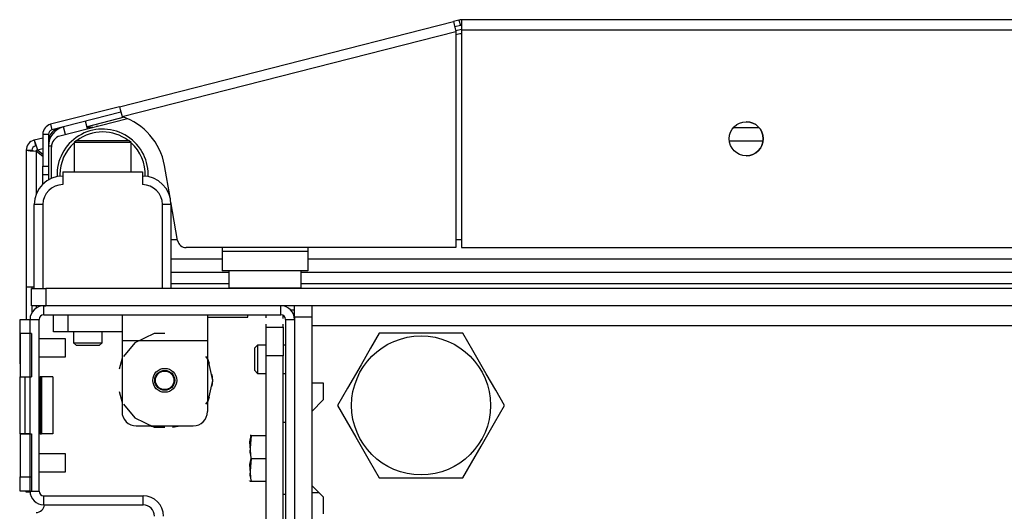
# Model space of a CAD drawing. Units: inches. Extents: x -260 to 40, y -63 to 176.
# Drawn here: x -166 to -160, y -16 to -12 of the extents above; entities that cross this region are included whole.
import ezdxf

# ---------------------------------------------------------------- set-up
doc = ezdxf.new("R2010")
doc.units = ezdxf.units.IN
doc.header["$MEASUREMENT"] = 0
doc.layers.add('TFR-TRI', color=7, linetype='CONTINUOUS')

msp = doc.modelspace()

# ---------------------------------------------------------------- linework, layer by layer
at = {"layer": 'TFR-TRI', "color": 30, "linetype": 'Continuous'}
for p, q in [((-165.7736, -12.8121), (-163.4658, -12.223)), ((-163.4276, -12.2133), (-163.4658, -12.223)), ((-163.4658, -12.223), (-163.4606, -12.2431)), ((-163.4606, -12.2431), (-163.4482, -12.2917)), ((-163.4276, -12.2133), (-163.4179, -12.2514)), ((-138.0952, -12.2111), (-163.4101, -12.2111)), ((-163.4101, -12.2111), (-163.4101, -12.2318)), ((-163.4101, -12.2318), (-163.4101, -12.2819)), ((-165.7561, -12.8808), (-163.4482, -12.2917)), ((-163.4179, -12.2514), (-163.456, -12.2611)), ((-163.4482, -12.2917), (-163.4482, -13.7859)), ((-163.4101, -12.2819), (-138.0952, -12.2819)), ((-163.4101, -12.2819), (-163.4101, -13.7859)), ((-165.7736, -12.8121), (-166.2505, -12.9338)), ((-165.7639, -12.8503), (-166.2407, -12.972)), ((-165.7736, -12.8121), (-165.7685, -12.8322)), ((-165.7685, -12.8322), (-165.7561, -12.8808)), ((-166.2505, -12.9338), (-166.2407, -12.972)), ((-165.9617, -12.9542), (-165.9744, -12.957)), ((-165.9234, -12.9479), (-165.9362, -12.9497)), ((-166.3038, -13.0025), (-166.3038, -13.223)), ((-166.3038, -13.0025), (-166.2644, -13.0025)), ((-166.2644, -13.0025), (-166.2644, -13.223)), ((-166.3038, -13.223), (-166.2644, -13.223)), ((-166.3038, -13.2648), (-166.3038, -13.223)), ((-166.3038, -13.2821), (-166.3038, -13.2648)), ((-166.2644, -13.223), (-166.2644, -13.2648)), ((-166.2644, -13.2648), (-166.2644, -13.2821)), ((-165.4245, -13.4387), (-165.4635, -13.2175)), ((-166.3038, -13.2999), (-166.3038, -13.2821)), ((-166.2644, -13.2821), (-166.3038, -13.2821)), ((-166.3038, -13.348), (-166.3038, -13.2999)), ((-165.3719, -13.7371), (-165.4189, -13.4704)), ((-163.4482, -13.7859), (-165.3137, -13.7859)), ((-163.4101, -13.7859), (-138.0952, -13.7859))]:
    msp.add_line(p, q, dxfattribs=at)
at = {"layer": 'TFR-TRI', "color": 95, "linetype": 'Continuous'}
for p, q in [((-163.4498, -12.2857), (-163.4101, -12.2755)), ((-163.4203, -12.3089), (-163.4483, -12.3161)), ((-165.7176, -12.8954), (-166.1855, -13.0148)), ((-166.2448, -13.3082), (-166.2448, -13.0911)), ((-165.418, -13.7307), (-165.373, -13.7307)), ((-163.448, -13.7307), (-163.4098, -13.7307)), ((-165.0637, -13.7859), (-165.0637, -13.8095)), ((-165.0637, -13.8095), (-164.4732, -13.8095)), ((-165.0637, -13.8095), (-165.0637, -13.9069)), ((-164.4732, -13.7859), (-164.4732, -13.8095)), ((-164.4732, -13.8095), (-164.4732, -13.9069)), ((-165.0637, -13.9069), (-165.0637, -13.9473)), ((-164.4732, -13.9473), (-165.0637, -13.9473)), ((-164.4732, -13.9069), (-164.4732, -13.9473))]:
    msp.add_line(p, q, dxfattribs=at)
at = {"layer": 'TFR-TRI', "color": 70, "linetype": 'Continuous'}
for p, q in [((-165.9945, -12.9661), (-166.0081, -12.9126)), ((-166.1471, -13.005), (-166.1607, -12.9516)), ((-166.2446, -13.0851), (-166.2644, -13.0851)), ((-166.2644, -13.2809), (-166.2644, -13.3181))]:
    msp.add_line(p, q, dxfattribs=at)
at = {"layer": 'TFR-TRI', "color": 173, "linetype": 'Continuous'}
for p, q in [((-165.7428, -12.8853), (-165.9984, -12.9506)), ((-166.3038, -13.0286), (-166.3649, -13.0442)), ((-166.3649, -13.0442), (-166.3552, -13.0823)), ((-166.3649, -13.0442), (-166.3548, -13.0684)), ((-166.2578, -13.0168), (-166.2644, -13.0185)), ((-166.4183, -13.1128), (-166.4183, -14.0577)), ((-166.4183, -13.1128), (-166.3923, -13.1166)), ((-166.4183, -13.1128), (-166.3789, -13.1128)), ((-166.3923, -13.1166), (-166.3474, -13.1195)), ((-166.3789, -13.1128), (-166.3673, -13.1166)), ((-166.3673, -13.1166), (-166.3474, -13.1195)), ((-166.3548, -13.0684), (-166.3409, -13.1112)), ((-166.3474, -13.412), (-166.3474, -13.1195)), ((-166.3474, -13.1195), (-166.3038, -13.1534)), ((-166.3409, -13.1112), (-166.3038, -13.1017)), ((-166.3409, -13.1112), (-166.3038, -13.14)), ((-166.4183, -14.0577), (-166.4027, -14.0577)), ((-166.4183, -14.0577), (-166.4183, -14.2819)), ((-166.4027, -14.0577), (-166.3629, -14.0577)), ((-166.3789, -14.0577), (-166.3789, -14.0693)), ((-166.3789, -14.1875), (-166.3789, -14.2333)), ((-166.3474, -14.2015), (-166.3474, -14.1875)), ((-166.2979, -14.1874), (-166.2841, -14.1874)), ((-166.2979, -14.2504), (-166.2979, -14.1874)), ((-164.6581, -14.2504), (-164.6581, -14.1874)), ((-166.3924, -15.4693), (-166.3924, -14.2819)), ((-166.3924, -14.2819), (-166.3294, -14.2819)), ((-166.3294, -15.4693), (-166.3294, -14.2819)), ((-166.2979, -14.2504), (-164.6581, -14.2504)), ((-164.6266, -14.2819), (-164.6266, -16.2032)), ((-164.6266, -14.2819), (-164.5636, -14.2819)), ((-166.4183, -15.4736), (-166.4183, -15.4693)), ((-166.4183, -15.475), (-166.4183, -15.4736)), ((-166.3922, -15.475), (-166.4183, -15.475)), ((-166.3924, -15.4693), (-166.3294, -15.4693)), ((-166.2979, -15.5638), (-166.2979, -15.5008)), ((-166.2979, -15.5008), (-165.6109, -15.5008)), ((-165.6109, -15.5638), (-165.6109, -15.5008)), ((-166.2979, -15.5638), (-165.6109, -15.5638))]:
    msp.add_line(p, q, dxfattribs=at)
at = {"layer": 'TFR-TRI', "color": 3, "linetype": 'Continuous'}
for p, q in [((-165.9588, -12.957), (-165.9968, -12.957)), ((-166.1661, -13.2622), (-165.6149, -13.2622)), ((-166.1661, -13.2622), (-166.1661, -13.3508)), ((-165.6149, -13.2622), (-165.6149, -13.3508)), ((-166.3629, -14.0693), (-166.3629, -13.4886)), ((-166.3456, -13.4886), (-166.3629, -13.4886)), ((-166.3039, -13.4886), (-166.3456, -13.4886)), ((-166.3039, -13.4886), (-166.3039, -14.0693)), ((-165.4771, -14.0693), (-165.4771, -13.4886)), ((-165.4353, -13.4886), (-165.4771, -13.4886)), ((-165.418, -13.4886), (-165.4353, -13.4886)), ((-165.418, -13.4886), (-165.418, -14.0693)), ((-166.4613, -14.2819), (-166.3924, -14.2819)), ((-166.4613, -14.3107), (-166.4613, -14.2819)), ((-166.4613, -14.3804), (-166.4613, -14.3107)), ((-166.4613, -14.3688), (-166.4638, -14.3688)), ((-166.4638, -14.3688), (-166.4638, -14.401)), ((-166.4638, -14.401), (-166.4638, -14.4788)), ((-166.3825, -14.3804), (-166.4613, -14.3804)), ((-166.4613, -14.3804), (-166.4613, -14.6788)), ((-166.3825, -14.3804), (-166.3825, -14.6788)), ((-166.1483, -14.4163), (-166.3294, -14.4163)), ((-166.1483, -14.4475), (-166.1483, -14.4163)), ((-166.4638, -14.4788), (-166.4638, -14.5566)), ((-166.1483, -14.51), (-166.1483, -14.4475)), ((-166.4638, -14.5566), (-166.4638, -14.5888)), ((-166.3294, -14.5413), (-166.1483, -14.5413)), ((-166.1483, -14.5413), (-166.1483, -14.51)), ((-166.4638, -14.5888), (-166.4613, -14.5888)), ((-166.4613, -14.6788), (-166.3825, -14.6788)), ((-166.4613, -15.0724), (-166.4613, -14.6789)), ((-166.4613, -14.6789), (-166.4529, -14.6789)), ((-166.4529, -14.6789), (-166.429, -14.6789)), ((-166.429, -14.6789), (-166.3924, -14.6789)), ((-166.429, -14.6789), (-166.429, -15.0724)), ((-166.3294, -14.6789), (-166.3217, -14.6789)), ((-166.3148, -14.6789), (-166.3217, -14.6789)), ((-166.3217, -14.6789), (-166.3217, -15.0724)), ((-166.3124, -14.6789), (-166.3148, -14.6789)), ((-166.2337, -14.6789), (-166.3124, -14.6789)), ((-166.3124, -14.6789), (-166.3124, -15.0724)), ((-166.2337, -14.6789), (-166.2337, -15.0724)), ((-166.4529, -15.0724), (-166.4613, -15.0724)), ((-166.4613, -15.0725), (-166.4613, -15.3709)), ((-166.4613, -15.0725), (-166.3825, -15.0725)), ((-166.429, -15.0724), (-166.4529, -15.0724)), ((-166.3924, -15.0724), (-166.429, -15.0724)), ((-166.3825, -15.0725), (-166.3825, -15.3709)), ((-166.3217, -15.0724), (-166.3294, -15.0724)), ((-166.3217, -15.0724), (-166.3148, -15.0724)), ((-166.3148, -15.0724), (-166.3124, -15.0724)), ((-166.2337, -15.0724), (-166.3124, -15.0724)), ((-166.1483, -15.21), (-166.3294, -15.21)), ((-166.1483, -15.2412), (-166.1483, -15.21)), ((-166.1483, -15.3037), (-166.1483, -15.2412)), ((-166.1483, -15.335), (-166.1483, -15.3037)), ((-166.4613, -15.3709), (-166.3825, -15.3709)), ((-166.4613, -15.4405), (-166.4613, -15.3709)), ((-166.3825, -15.3709), (-166.3825, -15.4405)), ((-166.3294, -15.335), (-166.1483, -15.335)), ((-166.4613, -15.4693), (-166.4613, -15.4405)), ((-166.3825, -15.4405), (-166.3825, -15.4693)), ((-166.3924, -15.4693), (-166.4613, -15.4693))]:
    msp.add_line(p, q, dxfattribs=at)
at = {"layer": 'TFR-TRI', "color": 214, "linetype": 'Continuous'}
for p, q in [((-161.5311, -12.957), (-161.3518, -12.957)), ((-161.3246, -13.0514), (-161.5583, -13.0514)), ((-165.418, -13.8625), (-165.0636, -13.8625)), ((-164.4729, -13.8625), (-137.0327, -13.8625)), ((-165.0182, -13.957), (-165.418, -13.957)), ((-136.9873, -13.957), (-164.5183, -13.957))]:
    msp.add_line(p, q, dxfattribs=at)
at = {"layer": 'TFR-TRI', "color": 252, "linetype": 'Continuous'}
for p, q in [((-166.0723, -13.0457), (-166.0873, -13.0607)), ((-166.0873, -13.0607), (-166.0873, -13.2622)), ((-166.0297, -13.0607), (-166.0873, -13.0607)), ((-166.0723, -13.0457), (-166.0376, -13.0457)), ((-166.0376, -13.0457), (-165.9467, -13.0457)), ((-165.8905, -13.0607), (-166.0297, -13.0607)), ((-165.9467, -13.0457), (-165.8343, -13.0457)), ((-165.7513, -13.0607), (-165.8905, -13.0607)), ((-165.8343, -13.0457), (-165.7434, -13.0457)), ((-165.6936, -13.0607), (-165.7513, -13.0607)), ((-165.7434, -13.0457), (-165.7086, -13.0457)), ((-165.6936, -13.0607), (-165.7086, -13.0457)), ((-165.6936, -13.2622), (-165.6936, -13.0607)), ((-166.229, -14.3685), (-166.229, -14.2504)), ((-166.1306, -14.2504), (-166.1306, -14.3685)), ((-165.7565, -14.2504), (-165.7565, -14.3023)), ((-165.166, -14.2504), (-165.166, -14.3023)), ((-165.7565, -14.3023), (-165.7565, -14.4276)), ((-165.166, -14.3023), (-165.166, -14.4276)), ((-166.2001, -14.3685), (-166.229, -14.3685)), ((-166.1306, -14.3685), (-166.2001, -14.3685)), ((-165.7565, -14.3685), (-166.1306, -14.3685)), ((-165.7565, -14.4276), (-165.166, -14.4276)), ((-165.7565, -14.4276), (-165.7565, -14.9197)), ((-165.5353, -14.3788), (-165.6687, -14.4431)), ((-165.4613, -14.3788), (-165.5353, -14.3788)), ((-165.166, -14.4276), (-165.166, -14.9197)), ((-165.6687, -14.4431), (-165.7456, -14.5395)), ((-165.7565, -14.5499), (-165.7752, -14.6266)), ((-165.7565, -14.5499), (-165.7752, -14.6266)), ((-165.7565, -14.5499), (-165.7752, -14.6266)), ((-165.1615, -14.5588), (-165.1769, -14.5395)), ((-165.152, -14.5871), (-165.166, -14.5499)), ((-165.152, -14.5871), (-165.166, -14.5499)), ((-165.152, -14.5871), (-165.166, -14.5499)), ((-165.1286, -14.7032), (-165.1615, -14.5588)), ((-165.1286, -14.7032), (-165.1333, -14.6637)), ((-165.1286, -14.7032), (-165.1333, -14.6637)), ((-165.1286, -14.7032), (-165.1333, -14.6637)), ((-165.1615, -14.8475), (-165.1286, -14.7032)), ((-165.1333, -14.7426), (-165.1286, -14.7032)), ((-165.1333, -14.7426), (-165.1286, -14.7032)), ((-165.1333, -14.7426), (-165.1286, -14.7032)), ((-165.7752, -14.7798), (-165.7565, -14.8564)), ((-165.7752, -14.7798), (-165.7565, -14.8564)), ((-165.7752, -14.7798), (-165.7565, -14.8564)), ((-165.166, -14.8564), (-165.152, -14.8193)), ((-165.166, -14.8564), (-165.152, -14.8193)), ((-165.166, -14.8564), (-165.152, -14.8193)), ((-165.7456, -14.8668), (-165.6687, -14.9633)), ((-165.1769, -14.8668), (-165.1615, -14.8475)), ((-165.6687, -14.9633), (-165.5353, -15.0275)), ((-165.6581, -15.0181), (-165.2644, -15.0181)), ((-165.5684, -15.0181), (-165.5148, -15.027)), ((-165.5684, -15.0181), (-165.5148, -15.027)), ((-165.5684, -15.0181), (-165.5148, -15.027)), ((-165.5353, -15.0275), (-165.4613, -15.0275)), ((-165.4077, -15.027), (-165.3541, -15.0181)), ((-165.4077, -15.027), (-165.3541, -15.0181)), ((-165.4077, -15.027), (-165.3541, -15.0181))]:
    msp.add_line(p, q, dxfattribs=at)
at = {"layer": 'TFR-TRI', "color": 183, "linetype": 'Continuous'}
for p, q in [((-166.3409, -13.1112), (-166.3474, -13.1128)), ((-166.3474, -13.1195), (-166.3474, -13.1128)), ((-165.0184, -14.0363), (-165.418, -14.0363)), ((-157.337, -14.0363), (-164.5179, -14.0363)), ((-166.3474, -14.2015), (-166.3474, -14.1874))]:
    msp.add_line(p, q, dxfattribs=at)
at = {"layer": 'TFR-TRI', "color": 5, "linetype": 'Continuous'}
for p, q in [((-165.0184, -13.9473), (-165.0184, -14.0636)), ((-164.5184, -14.0636), (-164.5184, -13.9473)), ((-164.5183, -14.0636), (-164.5183, -13.957)), ((-165.0184, -14.0636), (-164.9849, -14.0636)), ((-164.9849, -14.0636), (-164.8934, -14.0636)), ((-164.8934, -14.0636), (-164.7684, -14.0636)), ((-164.7684, -14.0636), (-164.6434, -14.0636)), ((-164.6434, -14.0636), (-164.5519, -14.0636)), ((-164.5519, -14.0636), (-164.5184, -14.0636))]:
    msp.add_line(p, q, dxfattribs=at)
at = {"layer": 'TFR-TRI', "color": 21, "linetype": 'Continuous'}
for p, q in [((-166.3825, -14.0693), (-166.3537, -14.0693)), ((-166.3825, -14.1874), (-166.3825, -14.0693)), ((-166.3537, -14.0693), (-166.2841, -14.0693)), ((-135.2211, -14.0693), (-166.2841, -14.0693)), ((-166.2841, -14.0693), (-166.2841, -14.1874)), ((-166.3537, -14.1874), (-166.3825, -14.1874)), ((-166.2841, -14.1874), (-166.3537, -14.1874)), ((-135.2211, -14.1874), (-166.2841, -14.1874)), ((-165.166, -14.2662), (-165.0436, -14.2662)), ((-165.0436, -14.2662), (-164.9315, -14.2662)), ((-164.9315, -14.2662), (-164.8865, -14.2662)), ((-164.8865, -14.2662), (-164.8865, -14.2504)), ((-164.6266, -14.9945), (-164.6416, -14.9945)), ((-164.8736, -15.1272), (-164.8648, -15.0851)), ((-164.8648, -15.0851), (-164.8736, -15.2005)), ((-164.8696, -15.0851), (-164.8709, -15.0851)), ((-164.8648, -15.0851), (-164.8696, -15.0851)), ((-164.8648, -15.0851), (-164.7597, -15.0851)), ((-164.8648, -15.2426), (-164.8736, -15.1272)), ((-164.8736, -15.2005), (-164.8693, -15.2208)), ((-164.8648, -15.2426), (-164.8736, -15.358)), ((-164.8736, -15.2847), (-164.8648, -15.2426)), ((-164.8648, -15.2426), (-164.7597, -15.2426)), ((-164.8648, -15.4001), (-164.8736, -15.2847)), ((-164.8736, -15.358), (-164.8648, -15.4001)), ((-164.8786, -15.3949), (-164.8762, -15.4001)), ((-164.8709, -15.4001), (-164.8696, -15.4001)), ((-164.8696, -15.4001), (-164.8648, -15.4001)), ((-164.8648, -15.4001), (-164.7597, -15.4001)), ((-164.6416, -15.4906), (-164.6266, -15.4906))]:
    msp.add_line(p, q, dxfattribs=at)
at = {"layer": 'TFR-TRI', "color": 83, "linetype": 'Continuous'}
msp.add_line((-164.5636, -14.2189), (-164.5876, -14.2189), dxfattribs=at)
at = {"layer": 'TFR-TRI', "color": 251, "linetype": 'Continuous'}
for p, q in [((-164.5636, -14.2105), (-164.5636, -14.1874)), ((-164.5636, -14.2662), (-164.5636, -14.2105)), ((-164.4455, -14.1874), (-164.4455, -14.2105)), ((-164.4455, -14.2105), (-164.4455, -14.2662)), ((-164.5636, -14.2662), (-164.5636, -16.15)), ((-164.4455, -14.2662), (-164.5636, -14.2662)), ((-164.4455, -14.2662), (-164.4455, -16.15)), ((-166.0912, -14.3685), (-166.0912, -14.4433)), ((-165.8943, -14.4433), (-165.8943, -14.3685)), ((-166.0912, -14.4433), (-166.0715, -14.463)), ((-166.0912, -14.4433), (-166.042, -14.4433)), ((-166.0484, -14.463), (-166.0715, -14.463)), ((-165.9928, -14.463), (-166.0484, -14.463)), ((-166.042, -14.4433), (-165.9435, -14.4433)), ((-165.9371, -14.463), (-165.9928, -14.463)), ((-165.9435, -14.4433), (-165.8943, -14.4433)), ((-165.914, -14.463), (-165.9371, -14.463)), ((-165.914, -14.463), (-165.8943, -14.4433)), ((-164.8195, -14.4591), (-164.8392, -14.4788)), ((-164.8392, -14.5181), (-164.8392, -14.4788)), ((-164.7597, -14.4591), (-164.8195, -14.4591)), ((-164.8195, -14.4591), (-164.8195, -14.4879)), ((-164.8195, -14.4879), (-164.8195, -14.5575)), ((-164.6266, -14.4591), (-164.6416, -14.4591)), ((-164.8392, -14.5969), (-164.8392, -14.5181)), ((-164.8195, -14.5575), (-164.8195, -14.6271)), ((-164.8392, -14.6363), (-164.8392, -14.5969)), ((-164.8195, -14.6271), (-164.8195, -14.6559)), ((-164.8392, -14.6363), (-164.8195, -14.6559)), ((-164.8195, -14.6559), (-164.7597, -14.6559)), ((-164.6416, -14.6559), (-164.6266, -14.6559)), ((-164.4455, -15.4788), (-164.3963, -15.4788))]:
    msp.add_line(p, q, dxfattribs=at)
at = {"layer": 'TFR-TRI', "color": 123, "linetype": 'Continuous'}
for p, q in [((-164.7597, -14.2719), (-164.7597, -14.2504)), ((-164.7597, -14.2719), (-164.7597, -14.2504)), ((-164.7597, -14.2719), (-164.7597, -14.2504)), ((-164.7597, -14.2719), (-164.7597, -14.2504)), ((-164.6416, -14.2754), (-164.6416, -14.2551)), ((-164.6416, -14.2754), (-164.6416, -14.2551)), ((-164.6416, -14.2754), (-164.6416, -14.2551)), ((-164.6416, -14.2754), (-164.6416, -14.2551)), ((-164.7597, -14.3363), (-164.7597, -14.3148)), ((-164.7597, -14.3363), (-164.7597, -14.3148)), ((-164.7597, -14.3363), (-164.7597, -14.3148)), ((-164.7597, -14.3363), (-164.7597, -14.3148)), ((-164.7597, -14.3363), (-164.6416, -14.3363)), ((-164.7597, -14.3939), (-164.7597, -14.3363)), ((-164.6416, -14.3363), (-164.6416, -14.316)), ((-164.6416, -14.3363), (-164.6416, -14.316)), ((-164.6416, -14.3363), (-164.6416, -14.316)), ((-164.6416, -14.3363), (-164.6416, -14.316)), ((-164.6416, -14.3363), (-164.6416, -14.3939)), ((-164.7597, -14.5331), (-164.7597, -14.3939)), ((-164.6416, -14.3939), (-164.6416, -14.5331)), ((-164.6416, -14.5331), (-164.7597, -14.5331)), ((-164.7597, -16.0575), (-164.7597, -14.5331)), ((-164.6416, -16.0575), (-164.6416, -14.5331))]:
    msp.add_line(p, q, dxfattribs=at)
at = {"layer": 'TFR-TRI', "color": 132, "linetype": 'Continuous'}
for p, q in [((-164.4455, -14.2662), (-164.4455, -14.295)), ((-164.4455, -14.295), (-164.4455, -14.3252)), ((-164.4455, -14.3252), (-137.0794, -14.3252)), ((-164.4455, -14.3252), (-164.4455, -14.7209)), ((-164.4455, -14.7209), (-164.3668, -14.7209)), ((-164.3668, -14.7209), (-164.3668, -14.839)), ((-164.3668, -14.839), (-164.4455, -14.9178)), ((-164.4455, -14.9178), (-164.4455, -15.4296)), ((-164.4455, -15.4296), (-164.3668, -15.5083)), ((-164.3668, -15.5083), (-164.3668, -15.6264))]:
    msp.add_line(p, q, dxfattribs=at)
at = {"layer": 'TFR-TRI', "color": 44, "linetype": 'Continuous'}
for p, q in [((-163.9783, -14.3764), (-164.0385, -14.4806)), ((-163.9164, -14.3764), (-163.9783, -14.3764)), ((-163.7056, -14.3764), (-163.9164, -14.3764)), ((-163.5038, -14.3764), (-163.7056, -14.3764)), ((-163.4009, -14.3764), (-163.5038, -14.3764)), ((-163.3316, -14.4965), (-163.4009, -14.3764)), ((-164.0385, -14.4806), (-164.1045, -14.595)), ((-163.2385, -14.6578), (-163.3316, -14.4965)), ((-164.1045, -14.595), (-164.1976, -14.7564)), ((-163.1724, -14.7722), (-163.2385, -14.6578)), ((-164.1976, -14.7564), (-164.267, -14.8764)), ((-163.1123, -14.8764), (-163.1724, -14.7722)), ((-164.267, -14.8764), (-164.2068, -14.9806)), ((-163.1816, -14.9965), (-163.1123, -14.8764)), ((-164.2068, -14.9806), (-164.1407, -15.095)), ((-163.2747, -15.1578), (-163.1816, -14.9965)), ((-164.1407, -15.095), (-164.0476, -15.2564)), ((-163.3408, -15.2722), (-163.2747, -15.1578)), ((-164.0476, -15.2564), (-163.9783, -15.3764)), ((-163.4009, -15.3764), (-163.3408, -15.2722)), ((-163.9783, -15.3764), (-163.9164, -15.3764)), ((-163.9164, -15.3764), (-163.7056, -15.3764)), ((-163.7056, -15.3764), (-163.5038, -15.3764)), ((-163.5038, -15.3764), (-163.4009, -15.3764))]:
    msp.add_line(p, q, dxfattribs=at)
at = {"layer": 'TFR-TRI', "color": 30, "linetype": 'Continuous'}
msp.add_circle((-161.4416, -13.0339), 0.1181, dxfattribs=at)
at = {"layer": 'TFR-TRI', "color": 44, "linetype": 'Continuous'}
msp.add_circle((-163.6896, -14.8764), 0.4803, dxfattribs=at)
at = {"layer": 'TFR-TRI', "color": 252, "linetype": 'Continuous'}
msp.add_circle((-165.4613, -14.7032), 0.0827, dxfattribs=at)
at = {"layer": 'TFR-TRI', "color": 3, "linetype": 'Continuous'}
for radius in [0.0689, 0.064]:
    msp.add_circle((-165.4613, -14.7032), radius, dxfattribs=at)
at = {"layer": 'TFR-TRI', "color": 30, "linetype": 'Continuous'}
for centre, radius, start, end in [((-163.4101, -12.2819), 0.0709, 90, 104.32), ((-163.4101, -12.2819), 0.0315, 90, 104.32), ((-165.89, -13.2927), 0.4331, 10, 71.99555), ((-166.2329, -13.0025), 0.0709, 104.32, 180), ((-166.2329, -13.0025), 0.0315, 104.32, 180), ((-165.3137, -13.7268), 0.0591, 190, 270)]:
    msp.add_arc(centre, radius, start, end, dxfattribs=at)
at = {"layer": 'TFR-TRI', "color": 95, "linetype": 'Continuous'}
for centre, radius, start, end in [((-163.3619, -12.5378), 0.2362, 101.77484, 104.32), ((-161.4417, -13.0339), 0.1181, 270.0225, 90), ((-166.1661, -13.0911), 0.0787, 104.32, 180)]:
    msp.add_arc(centre, radius, start, end, dxfattribs=at)
at = {"layer": 'TFR-TRI', "color": 70, "linetype": 'Continuous'}
msp.add_arc((-166.1266, -13.0851), 0.1378, 104.32, 180, dxfattribs=at)
at = {"layer": 'TFR-TRI', "color": 3, "linetype": 'Continuous'}
for centre, radius, start, end in [((-166.1699, -13.0514), 0.0945, 95.04563, 180), ((-166.1661, -13.4886), 0.1969, 90, 180), ((-165.6149, -13.4886), 0.1969, 0, 90), ((-166.1661, -13.4886), 0.1378, 90, 180), ((-165.6149, -13.4886), 0.1378, 0, 90)]:
    msp.add_arc(centre, radius, start, end, dxfattribs=at)
at = {"layer": 'TFR-TRI', "color": 173, "linetype": 'Continuous'}
for centre, radius, start, end in [((-165.8905, -13.2819), 0.315, 0, 182.50312), ((-165.8905, -13.2819), 0.2953, 53.12812, 126.86625), ((-166.3474, -13.1128), 0.0709, 104.32, 180), ((-165.8905, -13.2819), 0.2953, 131.805, 180), ((-165.8905, -13.2819), 0.2953, 357.9075, 48.18938), ((-166.3474, -13.1128), 0.0315, 104.32, 180), ((-165.8905, -13.2819), 0.2953, 180, 182.09813), ((-165.8905, -13.2819), 0.315, 357.49125, 0), ((-166.2979, -14.2819), 0.0945, 90, 180), ((-164.6581, -14.2819), 0.0945, 0, 90), ((-166.2979, -14.2819), 0.0315, 90, 180), ((-164.6581, -14.2819), 0.0315, 0, 90), ((-166.2979, -15.4693), 0.0945, 180, 270), ((-166.2979, -15.4693), 0.0315, 180, 270), ((-165.6109, -15.6426), 0.1417, 0, 90), ((-165.6109, -15.6426), 0.0787, 0, 90)]:
    msp.add_arc(centre, radius, start, end, dxfattribs=at)
at = {"layer": 'TFR-TRI', "color": 5, "linetype": 'Continuous'}
for centre, start, end in [((-164.9784, -14.0636), 180, 188.26172), ((-164.5583, -14.0636), 351.73828, 0), ((-164.5584, -14.0636), 351.73828, 0)]:
    msp.add_arc(centre, 0.04, start, end, dxfattribs=at)
at = {"layer": 'TFR-TRI', "color": 252, "linetype": 'Continuous'}
for centre, start, end in [((-165.6581, -14.9197), 180, 270), ((-165.2644, -14.9197), 270, 0)]:
    msp.add_arc(centre, 0.0984, start, end, dxfattribs=at)
at = {"layer": 'TFR-TRI', "color": 83, "linetype": 'Continuous'}
msp.add_arc((-166.351, -15.5575), 0.0591, 270, 353.87719, dxfattribs=at)

doc.saveas('drawing.dxf')
